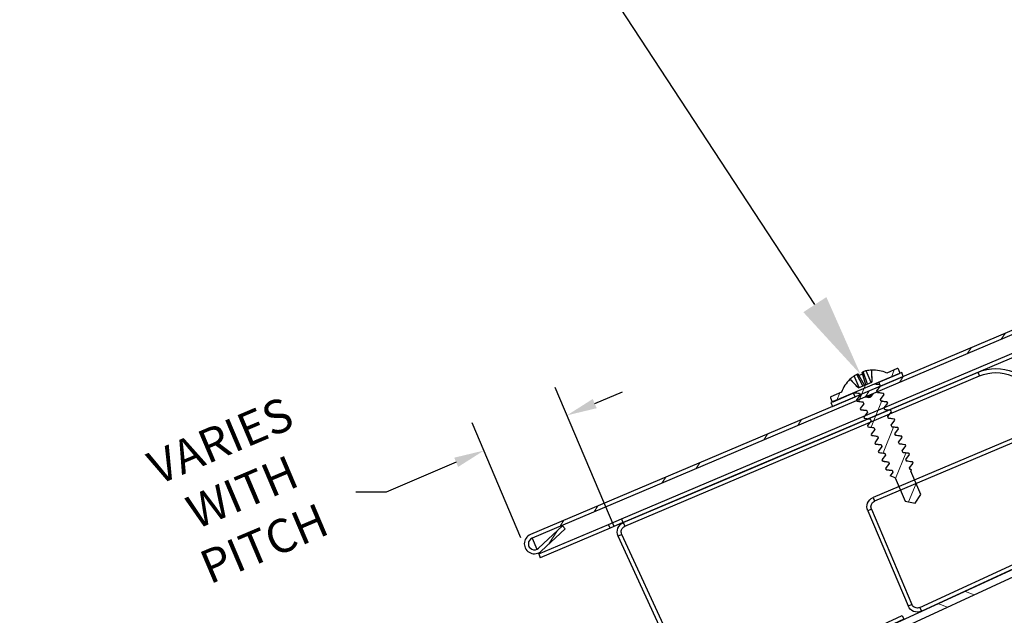
# Model space of a CAD drawing. Units: inches. Extents: x 39 to 250, y -478 to 67.
# Drawn here: x 104 to 110, y 53 to 57 of the extents above; entities that cross this region are included whole.
import ezdxf
from ezdxf import colors
from ezdxf.entities.mleader import LeaderData, LeaderLine
from ezdxf.math import Vec2, Vec3

# ---------------------------------------------------------------- set-up
doc = ezdxf.new("R2010")
doc.units = ezdxf.units.IN
doc.header["$MEASUREMENT"] = 0
for name, color, linetype in [('DIMENSION', 4, 'Continuous'), ('TESLA Cap', 3, 'Continuous'), ('TESLA Fasteners (Self-tap Screw)', 253, 'Continuous'), ('TESLA Metal Tile (Ripped)', 40, 'Continuous'), ('TESLA Vented Riser', 5, 'Continuous'), ('TEXT', 4, 'Continuous')]:
    doc.layers.add(name, color=color, linetype=linetype)
doc.styles.add('SLDTEXTSTYLE0', font='TXT', dxfattribs={"width": 0.75})
doc.styles.get("Standard").update_dxf_attribs({"font": 'arial.ttf'})
doc.dimstyles.get("Standard").update_dxf_attribs({"dimtxt": 0.18, "dimasz": 0.18, "dimexe": 0.18, "dimexo": 0.0625, "dimgap": 0.09, "dimtad": 0, "dimtih": 1, "dimtoh": 1, "dimdec": 4, "dimzin": 0, "dimdsep": 46, "dimtxsty": 'Standard', "dimcen": 0.09, "dimadec": 0, "dimazin": 0, "dimtfac": 1, "dimtdec": 4, "dimtofl": 0, "dimtmove": 0, "dimatfit": 3, "dimfxl": 1, "dimtolj": 1, "dimtzin": 0, "dimarcsym": 0})

# ---------------------------------------------------------------- blocks, each defined once
blk = doc.blocks.new('Vented Riser')
at = {"layer": 'TESLA Vented Riser', "linetype": 'Continuous', "lineweight": 25}
for p, q in [((119.3719, 54.8059), (119.3813, 54.828)), ((121.4899, 53.9083), (119.3719, 54.8059)), ((120.7874, 54.2321), (119.3813, 54.828)), ((119.02, 54.6819), (118.9682, 54.5595)), ((119.02, 54.6819), (119.0421, 54.6725)), ((119.0421, 54.6725), (118.9903, 54.5501)), ((117.2089, 54.5846), (117.1988, 54.5628)), ((117.1988, 54.5628), (117.5564, 54.3981)), ((117.5664, 54.4199), (117.2089, 54.5846)), ((118.9903, 54.5501), (118.9682, 54.5595)), ((119, 54.4808), (119.0094, 54.5029)), ((119.0094, 54.5029), (120.0083, 54.0795)), ((119, 54.4808), (119.999, 54.0574)), ((117.5564, 54.3981), (117.5664, 54.4199)), ((119.719, 53.4016), (117.5564, 54.3981)), ((119.729, 53.4234), (117.5664, 54.4199)), ((121.4992, 53.9304), (120.7874, 54.2321)), ((120.0083, 54.0795), (119.999, 54.0574)), ((120.0181, 54.0102), (119.7773, 53.4421)), ((120.0402, 54.0008), (119.7994, 53.4327)), ((120.0181, 54.0102), (120.0402, 54.0008)), ((121.4992, 53.9304), (121.4899, 53.9083)), ((121.046, 52.8563), (121.5085, 53.8601)), ((121.5085, 53.8601), (121.5303, 53.85)), ((121.0678, 52.8462), (121.5303, 53.85)), ((119.7994, 53.4327), (119.7773, 53.4421)), ((119.729, 53.4234), (119.719, 53.4016)), ((119.835, 53.3746), (119.8249, 53.3528)), ((119.8249, 53.3528), (120.1825, 53.188)), ((120.1926, 53.2098), (119.835, 53.3746)), ((120.1825, 53.188), (120.1926, 53.2098)), ((120.1926, 53.2098), (120.9982, 52.8386)), ((120.1825, 53.188), (120.9882, 52.8168)), ((121.0678, 52.8462), (121.046, 52.8563)), ((120.9982, 52.8386), (120.9882, 52.8168))]:
    blk.add_line(p, q, dxfattribs=at)
for centre, radius, start, end in [((119.2738, 54.5743), 0.2756, 67.03149, 157.03149), ((119.2738, 54.5743), 0.2516, 67.03149, 157.03149), ((119.0235, 54.5361), 0.06, 157.03149, 247.03149), ((119.0235, 54.5361), 0.036, 157.03149, 247.03149), ((119.9849, 54.0243), 0.036, 337.03149, 67.03149), ((119.9849, 54.0243), 0.06, 337.03149, 67.03149), ((121.4758, 53.8751), 0.06, 335.26168, 67.03149), ((121.4758, 53.8751), 0.036, 335.26168, 67.03149), ((119.7441, 53.4561), 0.036, 245.26168, 337.03149), ((119.7441, 53.4561), 0.06, 245.26168, 337.03149), ((121.0133, 52.8714), 0.036, 245.26168, 335.26168), ((121.0133, 52.8714), 0.06, 245.26168, 335.26168)]:
    blk.add_arc(centre, radius, start, end, dxfattribs=at)
blk = doc.blocks.new('*D22')
at = {"layer": 'Defpoints', "color": 0, "transparency": 16777216}
for p in [(107.1168, 54.3689), (107.9178, 53.8581), (107.362, 53.7903)]:
    blk.add_point(p, dxfattribs=at)
at = {"layer": 'DIMENSION', "color": 0, "lineweight": -2, "transparency": 16777216}
for p, q in [((107.8934, 53.9156), (107.5421, 54.7446)), ((107.7781, 54.6491), (107.9438, 54.7194)), ((107.3376, 53.8478), (107.0465, 54.5346)), ((106.951, 54.2986), (106.5321, 54.1211)), ((106.5321, 54.1211), (106.3521, 54.1211))]:
    blk.add_line(p, q, dxfattribs=at)
at = {"layer": 'DIMENSION', "color": 0, "transparency": 16777216}
for points in [[(107.7663, 54.6768), (107.7898, 54.6215), (107.6123, 54.5789)], [(106.9393, 54.3262), (106.9627, 54.271), (107.1168, 54.3689)]]:
    blk.add_solid(points, dxfattribs=at)
at = {"layer": 'DIMENSION', "color": 0, "transparency": 16777216, "insert": (105.6733, 54.1211), "char_height": 0.2, "width": 1.197586, "attachment_point": 5, "rotation": 22.96852, "style": 'SLDTEXTSTYLE0'}
blk.add_mtext('\\A1;VARIES WITH PITCH', dxfattribs=at)
blk = doc.blocks.new('Self Tap Screw WSHR 8 18 x 0.75 IN')
at = {"layer": 'TESLA Fasteners (Self-tap Screw)', "linetype": 'Continuous', "lineweight": 18}
h = blk.add_hatch(dxfattribs=at)
h.set_pattern_fill('ANSI31', color=256, angle=22.96852, style=0)
h.set_pattern_definition([(67.9685, (106.07158, 46.57739), (-0.1158722, 0.0468895), [])])
edge = h.paths.add_edge_path(flags=0)
edge.add_line((109.8527, 51.7328), (109.9132, 51.7199))
edge.add_line((109.9132, 51.7199), (109.946, 51.7723))
edge.add_line((109.946, 51.7723), (109.8866, 51.9123))
edge.add_line((109.8866, 51.9123), (109.8893, 51.9189))
edge.add_spline(control_points=[(109.8893, 51.9189), (109.8874, 51.9191), (109.8855, 51.9193), (109.8836, 51.9195)], knot_values=[0.001262, 0.001262, 0.001262, 0.001262, 0.001408, 0.001408, 0.001408, 0.001408], weights=[1, 1, 1, 1], degree=3, periodic=0)
edge.add_line((109.8836, 51.9195), (109.8788, 51.9308))
edge.add_line((109.8788, 51.9308), (109.9006, 51.9597))
edge.add_line((109.9006, 51.9597), (109.8979, 51.9661))
edge.add_line((109.8979, 51.9661), (109.862, 51.9705))
edge.add_line((109.862, 51.9705), (109.8571, 51.982))
edge.add_line((109.8571, 51.982), (109.8789, 52.0109))
edge.add_line((109.8789, 52.0109), (109.8762, 52.0172))
edge.add_line((109.8762, 52.0172), (109.8403, 52.0217))
edge.add_line((109.8403, 52.0217), (109.8354, 52.0331))
edge.add_line((109.8354, 52.0331), (109.8572, 52.062))
edge.add_line((109.8572, 52.062), (109.8545, 52.0684))
edge.add_line((109.8545, 52.0684), (109.8186, 52.0728))
edge.add_line((109.8186, 52.0728), (109.8137, 52.0843))
edge.add_line((109.8137, 52.0843), (109.8355, 52.1132))
edge.add_line((109.8355, 52.1132), (109.8328, 52.1195))
edge.add_line((109.8328, 52.1195), (109.7969, 52.124))
edge.add_line((109.7969, 52.124), (109.7921, 52.1354))
edge.add_line((109.7921, 52.1354), (109.8139, 52.1643))
edge.add_line((109.8139, 52.1643), (109.8112, 52.1707))
edge.add_line((109.8112, 52.1707), (109.7752, 52.1751))
edge.add_line((109.7752, 52.1751), (109.7704, 52.1866))
edge.add_line((109.7704, 52.1866), (109.7922, 52.2155))
edge.add_line((109.7922, 52.2155), (109.7895, 52.2219))
edge.add_line((109.7895, 52.2219), (109.7536, 52.2263))
edge.add_line((109.7536, 52.2263), (109.7487, 52.2378))
edge.add_line((109.7487, 52.2378), (109.7705, 52.2667))
edge.add_line((109.7705, 52.2667), (109.7678, 52.273))
edge.add_line((109.7678, 52.273), (109.7319, 52.2774))
edge.add_line((109.7319, 52.2774), (109.727, 52.2889))
edge.add_line((109.727, 52.2889), (109.7488, 52.3178))
edge.add_line((109.7488, 52.3178), (109.7461, 52.3242))
edge.add_line((109.7461, 52.3242), (109.7102, 52.3286))
edge.add_line((109.7102, 52.3286), (109.7053, 52.3401))
edge.add_line((109.7053, 52.3401), (109.7271, 52.369))
edge.add_line((109.7271, 52.369), (109.7244, 52.3753))
edge.add_line((109.7244, 52.3753), (109.6885, 52.3797))
edge.add_line((109.6885, 52.3797), (109.6837, 52.3912))
edge.add_line((109.6837, 52.3912), (109.7055, 52.4201))
edge.add_line((109.7055, 52.4201), (109.7028, 52.4265))
edge.add_line((109.7028, 52.4265), (109.6683, 52.4307))
edge.add_line((109.6683, 52.4307), (109.8185, 52.4943))
edge.add_arc((109.8165, 52.4989), 0.005, 292.96852, 382.96852)
edge.add_line((109.8211, 52.5009), (109.8124, 52.5215))
edge.add_arc((109.8078, 52.5195), 0.005, 22.96852, 112.96852)
edge.add_line((109.8058, 52.5241), (109.7429, 52.4974))
edge.add_arc((109.6602, 52.3168), 0.1987, 65.38228, 92.11919)
edge.add_line((109.6528, 52.5154), (109.654, 52.4431))
edge.add_line((109.654, 52.4431), (109.5737, 52.4091))
edge.add_line((109.5737, 52.4091), (109.5226, 52.4602))
edge.add_arc((109.6602, 52.3168), 0.1987, 133.81785, 160.55475)
edge.add_line((109.4728, 52.383), (109.4099, 52.3563))
edge.add_arc((109.4119, 52.3517), 0.005, 112.96852, 202.96852)
edge.add_line((109.4073, 52.3498), (109.416, 52.3292))
edge.add_arc((109.4206, 52.3311), 0.005, 202.96852, 292.96852)
edge.add_line((109.4225, 52.3265), (109.5506, 52.3808))
edge.add_line((109.5506, 52.3808), (109.5795, 52.3773))
edge.add_line((109.5795, 52.3773), (109.5844, 52.3658))
edge.add_line((109.5844, 52.3658), (109.5626, 52.3369))
edge.add_line((109.5626, 52.3369), (109.5653, 52.3305))
edge.add_line((109.5653, 52.3305), (109.6012, 52.3261))
edge.add_line((109.6012, 52.3261), (109.6061, 52.3146))
edge.add_line((109.6061, 52.3146), (109.5843, 52.2857))
edge.add_line((109.5843, 52.2857), (109.587, 52.2794))
edge.add_line((109.587, 52.2794), (109.6229, 52.275))
edge.add_line((109.6229, 52.275), (109.6278, 52.2635))
edge.add_line((109.6278, 52.2635), (109.606, 52.2346))
edge.add_line((109.606, 52.2346), (109.6087, 52.2282))
edge.add_line((109.6087, 52.2282), (109.6446, 52.2238))
edge.add_line((109.6446, 52.2238), (109.6494, 52.2123))
edge.add_line((109.6494, 52.2123), (109.6276, 52.1834))
edge.add_line((109.6276, 52.1834), (109.6303, 52.1771))
edge.add_line((109.6303, 52.1771), (109.6663, 52.1726))
edge.add_line((109.6663, 52.1726), (109.6711, 52.1612))
edge.add_line((109.6711, 52.1612), (109.6493, 52.1323))
edge.add_line((109.6493, 52.1323), (109.652, 52.1259))
edge.add_line((109.652, 52.1259), (109.6879, 52.1215))
edge.add_line((109.6879, 52.1215), (109.6928, 52.11))
edge.add_line((109.6928, 52.11), (109.671, 52.0811))
edge.add_line((109.671, 52.0811), (109.6737, 52.0748))
edge.add_line((109.6737, 52.0748), (109.7096, 52.0703))
edge.add_line((109.7096, 52.0703), (109.7145, 52.0589))
edge.add_line((109.7145, 52.0589), (109.6927, 52.03))
edge.add_line((109.6927, 52.03), (109.6954, 52.0236))
edge.add_line((109.6954, 52.0236), (109.7313, 52.0192))
edge.add_line((109.7313, 52.0192), (109.7362, 52.0077))
edge.add_line((109.7362, 52.0077), (109.7144, 51.9788))
edge.add_line((109.7144, 51.9788), (109.7171, 51.9725))
edge.add_line((109.7171, 51.9725), (109.753, 51.968))
edge.add_line((109.753, 51.968), (109.7579, 51.9566))
edge.add_line((109.7579, 51.9566), (109.7361, 51.9277))
edge.add_line((109.7361, 51.9277), (109.7387, 51.9213))
edge.add_line((109.7387, 51.9213), (109.7747, 51.9169))
edge.add_line((109.7747, 51.9169), (109.7795, 51.9054))
edge.add_line((109.7795, 51.9054), (109.7639, 51.8847))
edge.add_line((109.7639, 51.8847), (109.7934, 51.8728))
edge.add_line((109.7934, 51.8728), (109.8527, 51.7328))
at = {"layer": 'TESLA Fasteners (Self-tap Screw)', "linetype": 'Continuous', "lineweight": 25}
for p, q in [((109.618, 52.4279), (109.5959, 52.5006)), ((109.6271, 52.4317), (109.6025, 52.5058)), ((109.649, 52.441), (109.6209, 52.5112)), ((109.6519, 52.515), (109.6528, 52.5154)), ((109.6528, 52.5154), (109.654, 52.4431)), ((109.8058, 52.5241), (109.7429, 52.4974)), ((109.8211, 52.5009), (109.8124, 52.5215)), ((109.5226, 52.4602), (109.5235, 52.4606)), ((109.5737, 52.4091), (109.5226, 52.4602)), ((109.5788, 52.4112), (109.5478, 52.4802)), ((109.6006, 52.4205), (109.5645, 52.4897)), ((109.6097, 52.4243), (109.5729, 52.4908)), ((109.5737, 52.4091), (109.654, 52.4431)), ((109.5771, 52.4833), (109.5984, 52.4923)), ((109.6683, 52.4307), (109.8185, 52.4943)), ((109.4728, 52.383), (109.4099, 52.3563)), ((109.7028, 52.4265), (109.6683, 52.4307)), ((109.6837, 52.3912), (109.7055, 52.4201)), ((109.6885, 52.3797), (109.6837, 52.3912)), ((109.7055, 52.4201), (109.7028, 52.4265)), ((109.4073, 52.3498), (109.416, 52.3292)), ((109.4225, 52.3265), (109.5506, 52.3808)), ((109.5506, 52.3808), (109.5795, 52.3773)), ((109.5844, 52.3658), (109.5626, 52.3369)), ((109.5626, 52.3369), (109.5653, 52.3305)), ((109.5653, 52.3305), (109.6012, 52.3261)), ((109.5795, 52.3773), (109.5844, 52.3658)), ((109.6012, 52.3261), (109.6061, 52.3146)), ((109.7244, 52.3753), (109.6885, 52.3797)), ((109.7053, 52.3401), (109.7271, 52.369)), ((109.7102, 52.3286), (109.7053, 52.3401)), ((109.7461, 52.3242), (109.7102, 52.3286)), ((109.7271, 52.369), (109.7244, 52.3753)), ((109.7488, 52.3178), (109.7461, 52.3242)), ((109.6061, 52.3146), (109.5843, 52.2857)), ((109.5843, 52.2857), (109.587, 52.2794)), ((109.587, 52.2794), (109.6229, 52.275)), ((109.6229, 52.275), (109.6278, 52.2635)), ((109.727, 52.2889), (109.7488, 52.3178)), ((109.7319, 52.2774), (109.727, 52.2889)), ((109.7678, 52.273), (109.7319, 52.2774)), ((109.7487, 52.2378), (109.7705, 52.2667)), ((109.7705, 52.2667), (109.7678, 52.273)), ((109.6278, 52.2635), (109.606, 52.2346)), ((109.606, 52.2346), (109.6087, 52.2282)), ((109.6087, 52.2282), (109.6446, 52.2238)), ((109.6494, 52.2123), (109.6276, 52.1834)), ((109.6446, 52.2238), (109.6494, 52.2123)), ((109.7536, 52.2263), (109.7487, 52.2378)), ((109.7895, 52.2219), (109.7536, 52.2263)), ((109.7704, 52.1866), (109.7922, 52.2155)), ((109.7922, 52.2155), (109.7895, 52.2219)), ((109.6276, 52.1834), (109.6303, 52.1771)), ((109.6303, 52.1771), (109.6663, 52.1726)), ((109.6711, 52.1612), (109.6493, 52.1323)), ((109.6663, 52.1726), (109.6711, 52.1612)), ((109.7752, 52.1751), (109.7704, 52.1866)), ((109.8112, 52.1707), (109.7752, 52.1751)), ((109.7921, 52.1354), (109.8139, 52.1643)), ((109.8139, 52.1643), (109.8112, 52.1707)), ((109.6493, 52.1323), (109.652, 52.1259)), ((109.652, 52.1259), (109.6879, 52.1215)), ((109.6928, 52.11), (109.671, 52.0811)), ((109.6879, 52.1215), (109.6928, 52.11)), ((109.7969, 52.124), (109.7921, 52.1354)), ((109.8328, 52.1195), (109.7969, 52.124)), ((109.8137, 52.0843), (109.8355, 52.1132)), ((109.8355, 52.1132), (109.8328, 52.1195)), ((109.671, 52.0811), (109.6737, 52.0748)), ((109.6737, 52.0748), (109.7096, 52.0703)), ((109.7145, 52.0589), (109.6927, 52.03)), ((109.6927, 52.03), (109.6954, 52.0236)), ((109.7096, 52.0703), (109.7145, 52.0589)), ((109.8186, 52.0728), (109.8137, 52.0843)), ((109.8545, 52.0684), (109.8186, 52.0728)), ((109.8354, 52.0331), (109.8572, 52.062)), ((109.8403, 52.0217), (109.8354, 52.0331)), ((109.8572, 52.062), (109.8545, 52.0684)), ((109.6954, 52.0236), (109.7313, 52.0192)), ((109.7362, 52.0077), (109.7144, 51.9788)), ((109.7144, 51.9788), (109.7171, 51.9725)), ((109.7171, 51.9725), (109.753, 51.968)), ((109.7313, 52.0192), (109.7362, 52.0077)), ((109.8762, 52.0172), (109.8403, 52.0217)), ((109.8571, 51.982), (109.8789, 52.0109)), ((109.862, 51.9705), (109.8571, 51.982)), ((109.8979, 51.9661), (109.862, 51.9705)), ((109.8789, 52.0109), (109.8762, 52.0172)), ((109.7579, 51.9566), (109.7361, 51.9277)), ((109.7361, 51.9277), (109.7387, 51.9213)), ((109.7387, 51.9213), (109.7747, 51.9169)), ((109.753, 51.968), (109.7579, 51.9566)), ((109.7747, 51.9169), (109.7795, 51.9054)), ((109.8788, 51.9308), (109.9006, 51.9597)), ((109.8836, 51.9195), (109.8788, 51.9308)), ((109.8874, 51.9209), (109.8827, 51.9215)), ((109.8893, 51.9189), (109.8866, 51.9123)), ((109.946, 51.7723), (109.8866, 51.9123)), ((109.9006, 51.9597), (109.8979, 51.9661)), ((109.7795, 51.9054), (109.7639, 51.8847)), ((109.7934, 51.8728), (109.7639, 51.8847)), ((109.7934, 51.8728), (109.8527, 51.7328)), ((109.9132, 51.7199), (109.946, 51.7723)), ((109.8527, 51.7328), (109.9132, 51.7199))]:
    blk.add_line(p, q, dxfattribs=at)
at = {"layer": 'TESLA Fasteners (Self-tap Screw)'}
for points in [[(109.7058, 52.4194), (109.842, 52.4772), (109.8323, 52.5002), (109.4087, 52.3207), (109.4185, 52.2977), (109.5548, 52.3554)], [(109.7058, 52.4194), (109.696, 52.4424)], [(109.5548, 52.3554), (109.545, 52.3784)]]:
    blk.add_lwpolyline(points, dxfattribs=at)
at = {"layer": 'TESLA Fasteners (Self-tap Screw)', "linetype": 'Continuous', "lineweight": 25}
for centre, radius, start, end in [((109.6207, 52.476), 0.0349, 121.45657, 135.37106), ((109.6587, 52.3469), 0.1685, 102.9653, 109.4941), ((109.6606, 52.3158), 0.1993, 92.5011, 101.49439), ((109.6602, 52.3168), 0.1987, 65.38228, 92.11919), ((109.8078, 52.5195), 0.005, 22.96852, 112.96852), ((109.8165, 52.4989), 0.005, 292.96852, 22.96852), ((109.6602, 52.3168), 0.1987, 133.81785, 160.55475), ((109.6606, 52.3158), 0.1993, 124.44264, 133.43594), ((109.6395, 52.3388), 0.1685, 116.44293, 122.97174), ((109.5732, 52.4559), 0.0349, 90.56597, 104.48046), ((109.4119, 52.3517), 0.005, 112.96852, 202.96852), ((109.4206, 52.3311), 0.005, 202.96852, 292.96852)]:
    blk.add_arc(centre, radius, start, end, dxfattribs=at)
for points in [[(109.6519, 52.515), (109.6526, 52.491), (109.6532, 52.467), (109.6538, 52.443)], [(109.5235, 52.4606), (109.5403, 52.4434), (109.5571, 52.4263), (109.5739, 52.4092)], [(109.8893, 51.9189), (109.8874, 51.9191), (109.8855, 51.9193), (109.8836, 51.9195)]]:
    blk.add_open_spline(points, degree=3, dxfattribs=at)
for points, knots in [([(109.6988, 52.4276), (109.693, 52.4284), (109.6835, 52.4297), (109.674, 52.431), (109.6703, 52.4316)], [0, 0, 0, 0, 0.603189, 1, 1, 1, 1]), ([(109.7028, 52.4265), (109.7024, 52.4269), (109.7018, 52.4276), (109.6996, 52.4275), (109.6987, 52.4275)], [0, 0, 0, 0, 0.572871, 1, 1, 1, 1]), ([(109.5493, 52.3802), (109.5534, 52.3796), (109.5637, 52.3783), (109.574, 52.3768), (109.5801, 52.376)], [0, 0, 0, 0, 0.4060175, 1, 1, 1, 1]), ([(109.5675, 52.3296), (109.5673, 52.3296), (109.5658, 52.3296), (109.5655, 52.3301), (109.5653, 52.3305)], [0, 0, 0, 0, 0.153835, 1, 1, 1, 1]), ([(109.5673, 52.3295), (109.5727, 52.3288), (109.5842, 52.3273), (109.5957, 52.3257), (109.6018, 52.3248)], [0, 0, 0, 0, 0.468168, 1, 1, 1, 1]), ([(109.7205, 52.3764), (109.7145, 52.3772), (109.7036, 52.3787), (109.6928, 52.3803), (109.688, 52.381)], [0, 0, 0, 0, 0.549971, 1, 1, 1, 1]), ([(109.7422, 52.3253), (109.7362, 52.3261), (109.7253, 52.3276), (109.7145, 52.3291), (109.7097, 52.3298)], [0, 0, 0, 0, 0.5499714, 1, 1, 1, 1]), ([(109.7244, 52.3753), (109.7241, 52.3757), (109.7235, 52.3764), (109.7213, 52.3764), (109.7203, 52.3763)], [0, 0, 0, 0, 0.572865, 1, 1, 1, 1]), ([(109.7461, 52.3242), (109.7458, 52.3246), (109.7452, 52.3253), (109.743, 52.3252), (109.742, 52.3252)], [0, 0, 0, 0, 0.572865, 1, 1, 1, 1]), ([(109.5891, 52.2784), (109.5889, 52.2784), (109.5875, 52.2784), (109.5872, 52.279), (109.587, 52.2794)], [0, 0, 0, 0, 0.153835, 1, 1, 1, 1]), ([(109.589, 52.2784), (109.5944, 52.2776), (109.6059, 52.2761), (109.6173, 52.2745), (109.6234, 52.2737)], [0, 0, 0, 0, 0.4681685, 1, 1, 1, 1]), ([(109.7639, 52.2741), (109.7579, 52.2749), (109.747, 52.2764), (109.7362, 52.278), (109.7314, 52.2787)], [0, 0, 0, 0, 0.549971, 1, 1, 1, 1]), ([(109.7678, 52.273), (109.7675, 52.2734), (109.7669, 52.2741), (109.7647, 52.2741), (109.7637, 52.274)], [0, 0, 0, 0, 0.572865, 1, 1, 1, 1]), ([(109.6108, 52.2273), (109.6106, 52.2273), (109.6092, 52.2273), (109.6089, 52.2278), (109.6087, 52.2282)], [0, 0, 0, 0, 0.153835, 1, 1, 1, 1]), ([(109.6107, 52.2272), (109.6161, 52.2265), (109.6276, 52.225), (109.639, 52.2234), (109.6451, 52.2225)], [0, 0, 0, 0, 0.468168, 1, 1, 1, 1]), ([(109.7856, 52.223), (109.7796, 52.2238), (109.7686, 52.2253), (109.7579, 52.2268), (109.753, 52.2275)], [0, 0, 0, 0, 0.549971, 1, 1, 1, 1]), ([(109.7895, 52.2219), (109.7892, 52.2222), (109.7886, 52.2229), (109.7863, 52.2229), (109.7854, 52.2229)], [0, 0, 0, 0, 0.572865, 1, 1, 1, 1]), ([(109.6325, 52.1761), (109.6323, 52.1761), (109.6309, 52.1761), (109.6306, 52.1766), (109.6303, 52.1771)], [0, 0, 0, 0, 0.153835, 1, 1, 1, 1]), ([(109.6324, 52.176), (109.6377, 52.1753), (109.6492, 52.1738), (109.6607, 52.1722), (109.6668, 52.1714)], [0, 0, 0, 0, 0.4681685, 1, 1, 1, 1]), ([(109.8072, 52.1718), (109.8012, 52.1726), (109.7903, 52.1741), (109.7796, 52.1757), (109.7747, 52.1764)], [0, 0, 0, 0, 0.549971, 1, 1, 1, 1]), ([(109.8112, 52.1707), (109.8108, 52.1711), (109.8102, 52.1718), (109.808, 52.1717), (109.8071, 52.1717)], [0, 0, 0, 0, 0.572865, 1, 1, 1, 1]), ([(109.6542, 52.125), (109.654, 52.125), (109.6526, 52.125), (109.6523, 52.1255), (109.652, 52.1259)], [0, 0, 0, 0, 0.153835, 1, 1, 1, 1]), ([(109.654, 52.1249), (109.6594, 52.1242), (109.6709, 52.1227), (109.6824, 52.1211), (109.6885, 52.1202)], [0, 0, 0, 0, 0.468168, 1, 1, 1, 1]), ([(109.8289, 52.1207), (109.8229, 52.1215), (109.812, 52.123), (109.8012, 52.1245), (109.7964, 52.1252)], [0, 0, 0, 0, 0.549971, 1, 1, 1, 1]), ([(109.8328, 52.1195), (109.8325, 52.1199), (109.8319, 52.1206), (109.8297, 52.1206), (109.8287, 52.1206)], [0, 0, 0, 0, 0.572865, 1, 1, 1, 1]), ([(109.6759, 52.0738), (109.6757, 52.0738), (109.6742, 52.0738), (109.674, 52.0743), (109.6737, 52.0748)], [0, 0, 0, 0, 0.1538345, 1, 1, 1, 1]), ([(109.6757, 52.0737), (109.6811, 52.073), (109.6926, 52.0715), (109.7041, 52.0699), (109.7102, 52.0691)], [0, 0, 0, 0, 0.468168, 1, 1, 1, 1]), ([(109.8506, 52.0695), (109.8446, 52.0703), (109.8337, 52.0718), (109.8229, 52.0734), (109.8181, 52.0741)], [0, 0, 0, 0, 0.549971, 1, 1, 1, 1]), ([(109.8545, 52.0684), (109.8542, 52.0688), (109.8536, 52.0695), (109.8514, 52.0694), (109.8504, 52.0694)], [0, 0, 0, 0, 0.572865, 1, 1, 1, 1]), ([(109.6976, 52.0226), (109.6973, 52.0226), (109.6959, 52.0227), (109.6956, 52.0232), (109.6954, 52.0236)], [0, 0, 0, 0, 0.1538345, 1, 1, 1, 1]), ([(109.6974, 52.0226), (109.7028, 52.0219), (109.7143, 52.0204), (109.7258, 52.0188), (109.7319, 52.0179)], [0, 0, 0, 0, 0.468168, 1, 1, 1, 1]), ([(109.7192, 51.9715), (109.719, 51.9715), (109.7176, 51.9715), (109.7173, 51.972), (109.7171, 51.9725)], [0, 0, 0, 0, 0.153835, 1, 1, 1, 1]), ([(109.7191, 51.9714), (109.7245, 51.9707), (109.736, 51.9692), (109.7474, 51.9676), (109.7535, 51.9668)], [0, 0, 0, 0, 0.468168, 1, 1, 1, 1]), ([(109.8723, 52.0183), (109.8663, 52.0192), (109.8554, 52.0206), (109.8446, 52.0222), (109.8398, 52.0229)], [0, 0, 0, 0, 0.549971, 1, 1, 1, 1]), ([(109.894, 51.9672), (109.888, 51.968), (109.8771, 51.9695), (109.8663, 51.971), (109.8614, 51.9717)], [0, 0, 0, 0, 0.549971, 1, 1, 1, 1]), ([(109.8762, 52.0172), (109.8759, 52.0176), (109.8753, 52.0183), (109.8731, 52.0183), (109.8721, 52.0183)], [0, 0, 0, 0, 0.572865, 1, 1, 1, 1]), ([(109.7409, 51.9203), (109.7407, 51.9203), (109.7393, 51.9204), (109.739, 51.9209), (109.7387, 51.9213)], [0, 0, 0, 0, 0.153835, 1, 1, 1, 1]), ([(109.7408, 51.9203), (109.7462, 51.9196), (109.7577, 51.918), (109.7691, 51.9164), (109.7752, 51.9156)], [0, 0, 0, 0, 0.468168, 1, 1, 1, 1]), ([(109.8874, 51.9209), (109.8874, 51.9209), (109.8879, 51.9209), (109.8885, 51.9207), (109.8892, 51.9203), (109.8895, 51.9198), (109.8895, 51.9194), (109.8894, 51.9191), (109.8893, 51.9189)], [0, 0, 0, 0, 0.007389, 0.246542, 0.490792, 0.7368, 0.868264, 1, 1, 1, 1]), ([(109.8979, 51.9661), (109.8976, 51.9665), (109.897, 51.9672), (109.8947, 51.9671), (109.8938, 51.9671)], [0, 0, 0, 0, 0.572865, 1, 1, 1, 1])]:
    blk.add_open_spline(points, degree=3, knots=knots, dxfattribs=at)

msp = doc.modelspace()

# ---------------------------------------------------------------- hatches: boundary and pattern name
at = {"layer": 'TESLA Cap', "linetype": 'Continuous', "lineweight": 18}
h = msp.add_hatch(dxfattribs=at)
h.set_pattern_fill('ANSI32', color=256, angle=12.588517, style=0)
h.set_pattern_definition([(57.5885, (107.35364, 65.46687), (-0.316583, 0.200998), []), (57.5885, (107.52616, 65.5054), (-0.316583, 0.200998), [])])
edge = h.paths.add_edge_path()
edge.add_line((114.70876, 56.93999), (114.70502, 56.96371))
edge.add_arc((114.71625, 56.89254), 0.07205, 98.968517, 112.968517)
edge.add_line((114.68814, 56.95888), (107.3944, 53.8676))
edge.add_arc((107.41783, 53.81232), 0.06004, 112.968517, 312.968517)
edge.add_line((107.45875, 53.76839), (107.60248, 53.90227))
edge.add_line((107.60248, 53.90227), (107.58611, 53.91985))
edge.add_line((107.58611, 53.91985), (107.44238, 53.78596))
edge.add_arc((107.41783, 53.81232), 0.03602, 112.968517, 312.968517, ccw=False)
edge.add_line((107.40377, 53.84549), (114.69751, 56.93677))
edge.add_arc((114.71625, 56.89254), 0.04803, 98.971169, 112.968517, ccw=False)

# ---------------------------------------------------------------- linework, layer by layer
at = {"layer": 'TESLA Cap', "linetype": 'Continuous', "lineweight": 25}
for p, q in [((114.68814, 56.95888), (107.3944, 53.8676)), ((114.69751, 56.93677), (107.40377, 53.84549)), ((107.93743, 53.96049), (114.60535, 56.78653)), ((107.9468, 53.93838), (114.61472, 56.76442)), ((109.39523, 54.68879), (109.442, 54.70861)), ((109.39523, 54.68879), (109.40702, 54.68664)), ((109.40702, 54.68664), (109.43535, 54.69865)), ((109.42294, 54.68841), (109.42301, 54.68844)), ((109.43535, 54.69865), (109.442, 54.70861)), ((107.58611, 53.91985), (107.44238, 53.78596)), ((107.44372, 53.75124), (107.86054, 53.9279)), ((107.58611, 53.91985), (107.60248, 53.90227)), ((107.86054, 53.9279), (107.93743, 53.96049)), ((107.86991, 53.90579), (107.86054, 53.9279)), ((107.9468, 53.93838), (107.86991, 53.90579)), ((107.93743, 53.96049), (107.9468, 53.93838)), ((107.86991, 53.90579), (107.45309, 53.72913)), ((107.60248, 53.90227), (107.45875, 53.76839)), ((107.40377, 53.84549), (107.43189, 53.77915)), ((107.44126, 53.75704), (107.44372, 53.75124)), ((107.44372, 53.75124), (107.45309, 53.72913))]:
    msp.add_line(p, q, dxfattribs=at)
for centre, radius, start, end in [((109.39452, 54.68492), 0.00394, 79.666909, 112.961504), ((109.41203, 54.71414), 0.02795, 259.666909, 292.961504), ((109.4121, 54.71417), 0.02795, 292.961504, 326.256099), ((109.44528, 54.70642), 0.00394, 112.961504, 146.256099), ((107.41783, 53.81232), 0.06004, 112.968517, 312.968517), ((107.41783, 53.81232), 0.03602, 112.968517, 312.968517)]:
    msp.add_arc(centre, radius, start, end, dxfattribs=at)
at = {"layer": 'TESLA Metal Tile (Ripped)', "linetype": 'Continuous', "lineweight": 25}
for p, q in [((104.45752, 50.98089), (110.80295, 53.90461)), ((104.47564, 50.94156), (110.82233, 53.86585))]:
    msp.add_line(p, q, dxfattribs=at)
at = {"layer": 'TESLA Metal Tile (Ripped)', "linetype": 'Continuous', "lineweight": 18}
for p, q in [((109.98672, 53.52852), (110.04418, 53.50731)), ((109.82617, 53.45455), (109.88362, 53.43334))]:
    msp.add_line(p, q, dxfattribs=at)

# ---------------------------------------------------------------- block references
at = {"layer": 'TESLA Fasteners (Self-tap Screw)', "rotation": 359.9929865720692}
msp.add_blockref('Self Tap Screw WSHR 8 18 x 0.75 IN', (-0.22763, 2.34742), dxfattribs=at)
at = {"layer": 'TESLA Vented Riser', "xscale": -1, "rotation": 0.007252618435895641}
msp.add_blockref('Vented Riser', (229.45498, 0.02342), dxfattribs=at)

# ---------------------------------------------------------------- dimensions: what is measured, and where the dimension line sits
at = {"layer": 'DIMENSION'}
dim = msp.add_linear_dim(base=(107.11676, 54.36887), p1=(107.91784, 53.85806), p2=(107.36199, 53.79026), angle=22.968517, text='VARIES WITH PITCH', dimstyle='Standard', override={"dimtxt": 0.2, "dimgap": 0.2, "dimtxsty": 'SLDTEXTSTYLE0'}, dxfattribs=at)
dim.commit()
dim.dimension.update_dxf_attribs({"geometry": '*D22', "text_midpoint": (105.67329, 54.12107), "dimtype": 160, "text_rotation": 22.968517})

# ---------------------------------------------------------------- next in the draw order: leaders
at = {"layer": 'TEXT'}
ml = msp.add_multileader_mtext('Standard', dxfattribs=at)
ml.set_content('\\A1;#8-18 X {\\H0.7x;\\S3#4;}" STAINLESS STEEL SELF-TAP SCREW \\PW/ WASHER \\P(4 EACH)', color=256, style='SLDTEXTSTYLE0')
ml.set_leader_properties(linetype='ByLayer')
ml.build(insert=Vec2(0, 0))
ml.multileader.update_dxf_attribs({"dogleg_length": 0.2972, "arrow_head_size": 0.5})
ctx = ml.context
ctx.base_point, ctx.char_height, ctx.arrow_head_size, ctx.landing_gap_size, ctx.plane_origin = Vec3(99.83546, 57.28165), 0.4, 0.5, 0.25, Vec3(118.3154, -36.47715)
notes = []
notes.append((ctx, [(0, (1, 1, 0), (107.75588, 57.28165), (-1, 0), 3.12041, [(0, [(109.36651, 54.82178)], 0, [])])]))
ctx.mtext.insert, ctx.mtext.width, ctx.mtext.defined_height, ctx.mtext.flow_direction = Vec3(100.08546, 57.48165), 4.3663065, 0.54128, 5
ctx.mtext.has_bg_fill, ctx.mtext.bg_color, ctx.mtext.bg_scale_factor, ctx.mtext.bg_transparency, ctx.mtext.use_window_bg_color = 1, -1073741824, 1.5, 0, 1
for ctx, leaders in notes:
    for number, flags, end, landing, length, lines in leaders:
        leader = LeaderData()
        leader.index, (leader.has_last_leader_line, leader.has_dogleg_vector, leader.attachment_direction) = number, flags
        leader.last_leader_point, leader.dogleg_vector, leader.dogleg_length = Vec3(end), Vec3(landing), length
        for number, points, colour, breaks in lines:
            line = LeaderLine()
            line.index, line.vertices, line.color, line.breaks = number, Vec3.list(points), colors.encode_raw_color(colour), breaks
            leader.lines.append(line)
        ctx.leaders.append(leader)

doc.saveas('drawing.dxf')
